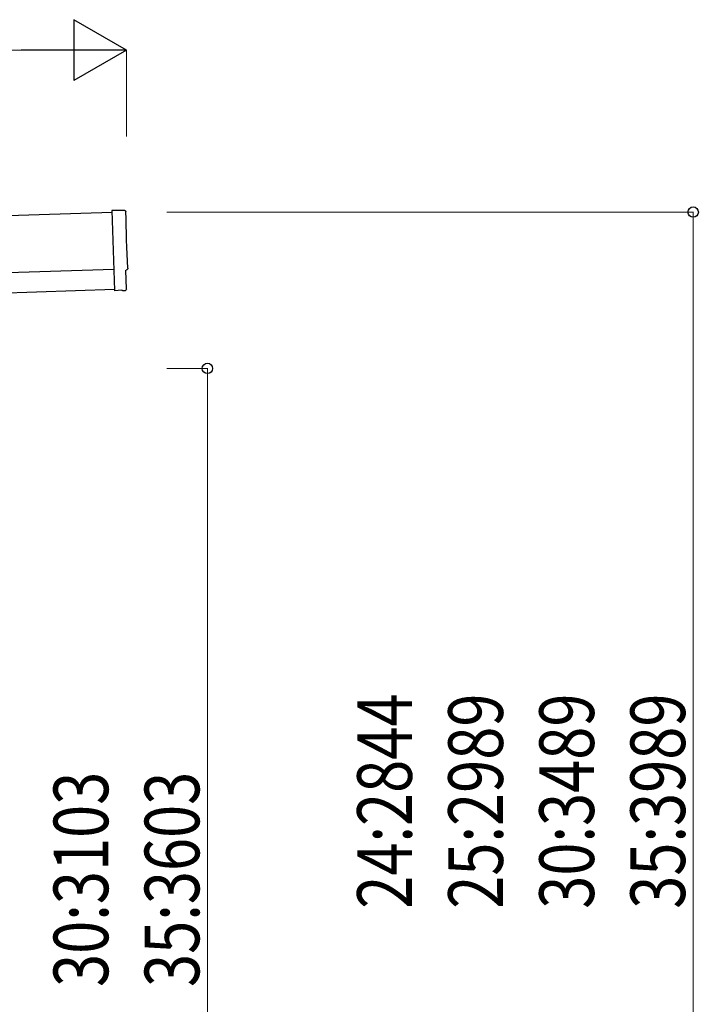
# Model space of a CAD drawing. Units: millimetres. Extents: x 0 to 25302, y 0 to 17820.
# Drawn here: x 16085 to 17762, y 4815 to 7247 of the extents above; entities that cross this region are included whole.
import ezdxf

# ---------------------------------------------------------------- set-up
doc = ezdxf.new("R2010")
doc.units = ezdxf.units.MM
for name, color, linetype, lineweight in [('YKK_13', 4, 'Continuous', 30), ('YKK_A1', 4, 'Continuous', 30), ('YKK_D', 6, 'Continuous', 13)]:
    doc.layers.add(name, color=color, linetype=linetype, lineweight=lineweight)
doc.styles.add('text-b', font='extslim2.shx', dxfattribs={"width": 0.8, "bigfont": 'extfont2.shx'})

msp = doc.modelspace()

# ---------------------------------------------------------------- linework, layer by layer
at = {"layer": 'YKK_13'}
for p, q in [((16344.6, 6775.4), (16313, 6776)), ((16313, 6776), (16319.6, 6578.2)), ((16348.9, 6581.6), (16347.3, 6628.6)), ((16347.3, 6628.6), (16347.9, 6628.6)), ((16337.8, 6578.7), (16319.6, 6577.2)), ((16319.6, 6578.2), (16319.6, 6577.2)), ((16338.5, 6578.1), (16337.8, 6578.7)), ((16339.3, 6577.9), (16346.2, 6578.5))]:
    msp.add_line(p, q, dxfattribs=at)
at = {"layer": 'YKK_13', "extrusion": (3.56036e-15, 1.02012e-16, -1)}
msp.add_ellipse((16344.6, 6772.4), major_axis=(3, 0.1), ratio=0.99863, start_param=4.764749, end_param=6.297982, dxfattribs=at)
at = {"layer": 'YKK_13', "extrusion": (3.55151e-15, 9.83836e-17, -1)}
msp.add_ellipse((21110.1, 6860.8), major_axis=(-4760.7, -158.7), ratio=0.99863, start_param=6.268693, end_param=6.297982, dxfattribs=at)
at = {"layer": 'YKK_13', "extrusion": (3.63003e-15, 1.01001e-16, -1)}
msp.add_ellipse((16347.8, 6633), major_axis=(4.4, 0.15), ratio=0.99863, start_param=6.268693, end_param=7.853982, dxfattribs=at)
at = {"layer": 'YKK_13', "extrusion": (3.86347e-15, -1.05633e-15, -1)}
msp.add_ellipse((16339.2, 6578.9), major_axis=(0.75, -0.666), ratio=0.9974, start_param=0.757954, end_param=1.570796, dxfattribs=at)
at = {"layer": 'YKK_13', "extrusion": (3.78821e-15, -1.89539e-16, -1)}
msp.add_ellipse((16345.9, 6581.5), major_axis=(2.25, -2), ratio=0.9974, start_param=5.525231, end_param=7.04114, dxfattribs=at)
at = {"layer": 'YKK_A1'}
for p, q in [((16313.2, 6770.9), (10930.2, 6591.5)), ((10936.5, 6401.6), (16319.5, 6581))]:
    msp.add_line(p, q, dxfattribs=at)
at = {"layer": 'YKK_A1', "ltscale": 25}
msp.add_line((10934.8, 6451.5), (16317.9, 6631), dxfattribs=at)
at = {"layer": 'YKK_D', "lineweight": -2}
for p, q in [((16348.9, 7171.9), (16218.9, 7246.9)), ((16218.9, 7246.9), (16218.9, 7096.9)), ((16348.9, 7171.9), (16089, 7171.9)), ((16348.9, 7171.9), (16218.9, 7096.9))]:
    msp.add_line(p, q, dxfattribs=at)
at = {"layer": 'YKK_D'}
for p, q in [((16198.9, 7171.9), (11049.2, 7171.9)), ((16348.9, 6958.1), (16348.9, 7172.9)), ((16448.9, 6771.9), (17749.9, 6771.9)), ((17748.9, 3927.8), (17748.9, 6771.9)), ((16448.9, 6385.8), (16549.9, 6385.8)), ((16548.9, 3927.8), (16548.9, 6385.8))]:
    msp.add_line(p, q, dxfattribs=at)
at = {"layer": 'YKK_D', "linetype": 'ByBlock', "lineweight": -2}
for centre in [(17748.9, 6771.9), (16548.9, 6385.8)]:
    msp.add_circle(centre, 12.8, dxfattribs=at)

# ---------------------------------------------------------------- texts
at = {"layer": 'YKK_D', "style": 'text-b', "width": 0.8}
for s, p in [('24:2844', (17053.9, 5051.1)), ('25:2989', (17278.9, 5051.1)), ('30:3489', (17503.9, 5051.1)), ('35:3989', (17728.9, 5051.1)), ('30:3103', (16303.9, 4858)), ('35:3603', (16528.9, 4858))]:
    msp.add_text(s, height=135, rotation=90, dxfattribs=at).set_placement(p)

doc.saveas('drawing.dxf')
